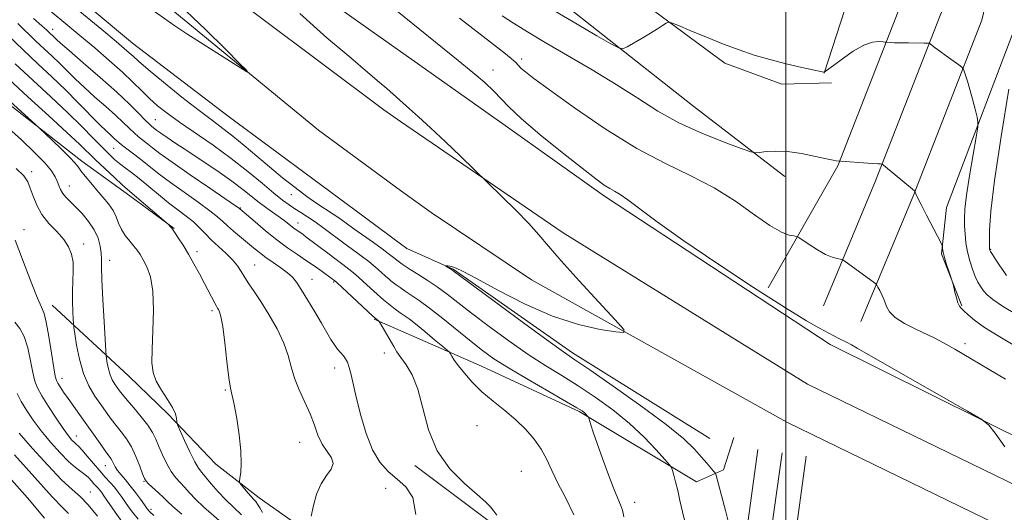
# Model space of a CAD drawing. Extents: x 2057300 to 2060200, y 287300 to 290200.
# Drawn here: x 2059288 to 2059561, y 288519 to 288655 of the extents above; entities that cross this region are included whole.
import ezdxf

# ---------------------------------------------------------------- set-up
doc = ezdxf.new("R2010")
doc.units = 0
doc.header["$MEASUREMENT"] = 0
for name, color, linetype, lineweight in [('BREAKLINE DTM HARD', 7, 'Continuous', 0), ('CONTOUR INDEX', 41, 'Continuous', 13), ('CONTOUR INTERMEDIATE', 44, 'Continuous', 0), ('GRID LINE', 7, 'Continuous', 0), ('SPOT ELEVATION DTM', 2, 'Continuous', 13)]:
    doc.layers.add(name, color=color, linetype=linetype, lineweight=lineweight)

msp = doc.modelspace()

# ---------------------------------------------------------------- linework, layer by layer
at = {"layer": 'BREAKLINE DTM HARD', "extrusion": (-0.09120168422617117, -0.1446897865536297, 0.9852649991049998), "elevation": -228668.9449648123, "flags": 128}
msp.add_lwpolyline([(1588262.911366559, 1322705.204506296), (1588298.412697381, 1322703.333541344), (1588332.153578961, 1322701.404108737)], dxfattribs=at)
at = {"layer": 'BREAKLINE DTM HARD', "extrusion": (0.0120803453475709, -0.008266063357561816, 0.9998928629872563), "elevation": 23422.67282217328, "flags": 128}
msp.add_lwpolyline([(2059231.635804457, 288830.3610381817), (2059276.74217789, 288799.4999838296)], dxfattribs=at)
at = {"layer": 'BREAKLINE DTM HARD', "extrusion": (0.2439978746572528, 0.3247499933365298, 0.9137847005671893), "elevation": 597064.1482501313, "flags": 128}
msp.add_lwpolyline([(-1473091.839890209, -1340861.81861005), (-1473102.307778319, -1340861.966320949), (-1473135.744208859, -1340863.985036566)], dxfattribs=at)
at = {"layer": 'BREAKLINE DTM HARD', "extrusion": (-0.01140825585543052, 0.008505563537184886, 0.9998987484176846), "elevation": -20109.11340664494, "flags": 128}
msp.add_lwpolyline([(2059269.787532512, 288774.3951663396), (2059271.477764785, 288773.1351207601)], dxfattribs=at)
at = {"layer": 'BREAKLINE DTM HARD', "extrusion": (0.09547140602038887, 0.1204739864894181, 0.9881149878490042), "elevation": 232300.5119627434, "flags": 128}
msp.add_lwpolyline([(-1434890.659603496, -1487223.614965508), (-1434846.069083863, -1487218.61961754), (-1434805.786338581, -1487216.13366197), (-1434792.11591384, -1487212.620702049)], dxfattribs=at)
at = {"layer": 'BREAKLINE DTM HARD', "extrusion": (0.0857288316421654, -0.03735996898067044, 0.9956177982253193), "elevation": 166701.7343827759, "flags": 128}
msp.add_lwpolyline([(1087276.872728415, -1764761.899652937), (1087276.872728415, -1764769.919690343)], dxfattribs=at)
at = {"layer": 'BREAKLINE DTM HARD'}
for points in [[(2059510.38, 288575.79, 927.01), (2059524.8, 288610.37, 924.28), (2059543.55, 288658.31, 921.4200000000001), (2059552.73, 288697.02, 919.33), (2059555.88, 288737.7, 917.28), (2059552.62, 288793.58, 915.27), (2059540.92, 288876.57, 913.9)], [(2059520.76, 288571.46, 926.8100000000001), (2059535.23, 288606.16, 924.08), (2059554.31, 288654.95, 921.22), (2059563.88, 288695.28, 919.13), (2059567.16, 288737.59, 917.08), (2059563.82, 288794.69, 915.07), (2059551.31, 288878.11, 913.7)], [(2059495.1, 288580.77, 927.39), (2059514.37, 288614.58, 924.08), (2059532.79, 288661.67, 921.22), (2059541.58, 288698.76, 919.13), (2059544.6, 288737.81, 917.08), (2059541.42, 288792.47, 915.07), (2059530.53, 288875.03, 913.7)], [(2059510.58, 288640.26, 922.03), (2059519.69, 288668.46, 918.54), (2059523.74, 288690.12, 916.39), (2059527.02, 288718.74, 915.22), (2059530.05, 288756.09, 914.8100000000001), (2059529.05, 288792.17, 912.78), (2059523.93, 288850.25, 912.19), (2059522.52, 288867.3, 911.85)], [(2059179.38, 288851.86, 929.26), (2059213.36, 288808.69, 929.9200000000001), (2059248.71, 288770.83, 929.73), (2059291.68, 288728.81, 930.09), (2059334.59, 288689.74, 930.19), (2059373.43, 288660.14, 929.24), (2059393.14, 288646.24, 929.03)], [(2059167.95, 288836.46, 930.03), (2059175.21, 288827.7, 930.12), (2059213.62, 288783.31, 930.61), (2059273.9, 288723.84, 931.04), (2059336.75, 288668.99, 930.8100000000001), (2059388.52, 288630.06, 930.48), (2059393.16, 288626.88, 930.4)], [(2059156.54, 288821.1, 931.01), (2059162.84, 288812.96, 931.14), (2059193.52, 288780.61, 931.99), (2059216.81, 288759.3, 932.0600000000001), (2059249.43, 288728.28, 932.12), (2059289.7, 288690.82, 932.5500000000001), (2059333.23, 288655.04, 932.29), (2059370.44, 288624.43, 931.7), (2059393.18, 288607.77, 931.53)], [(2059548.71, 288575.73, 923.9), (2059543.07, 288590.13, 924.13), (2059544.46, 288602.97, 923.4300000000001), (2059565.07, 288657.12, 920.12), (2059579.02, 288700.02, 918.3100000000001), (2059576.62, 288744.2, 915.75), (2059570.1, 288790.02, 914.76)], [(2059180.1, 288778.43, 930.19), (2059197.07, 288762.94, 930.65), (2059219.39, 288740.63, 930.8100000000001), (2059233.71, 288726.73, 930.94), (2059256.72, 288702.47, 931.4), (2059285.33, 288676.64, 930.88), (2059318.89, 288648.59, 931.01), (2059345.45, 288628.32, 930.6800000000001), (2059380.62, 288602.26, 930.19), (2059393.2, 288592.91, 930.4200000000001)], [(2059395.47, 288772.14, 915.39), (2059401.98, 288746.09, 916.01), (2059411.07, 288722.78, 916.41), (2059418.6, 288707.88, 918.32), (2059437.01, 288685.72, 919.88), (2059457.68, 288661.84, 921.57), (2059483.1, 288642.99, 922.6800000000001), (2059498.82, 288637.21, 922.72), (2059512.59, 288637.59, 922.77)], [(2059499.67, 288611.62, 924.5500000000001), (2059474.08, 288631.29, 922.86), (2059438.36, 288659.41, 921.29), (2059414.91, 288686.12, 919.48), (2059407.58, 288698.14, 918.61), (2059396.61, 288718.01, 917.2)], [(2059277.63, 288637.13, 946.62), (2059304.85, 288615.88, 945.5), (2059318.12, 288606.24, 944.45), (2059330.4, 288597.23, 943.9300000000001)], [(2059926.46, 288433.03, 924.09), (2059891.75, 288437.27, 924.61), (2059823.67, 288451.05, 925.1700000000001), (2059747.53, 288469.33, 926.02), (2059702.02, 288482, 926.53), (2059648.96, 288500.29, 927.09), (2059582.56, 288530.18, 927.73), (2059512.24, 288565.05, 928.44), (2059449.72, 288606.15, 928.38)], [(2059922.85, 288421.39, 924.32), (2059889.83, 288425.42, 924.8100000000001), (2059821.08, 288439.33, 925.37), (2059744.52, 288457.71, 926.22), (2059698.45, 288470.54, 926.73), (2059644.53, 288489.12, 927.29), (2059577.47, 288519.31, 927.9300000000001), (2059506.01, 288554.07, 929.13), (2059438.26, 288596.02, 929.6)], [(2059919.24, 288409.75, 924.15), (2059887.91, 288413.57, 924.61), (2059818.49, 288427.61, 925.1700000000001), (2059741.51, 288446.09, 926.02), (2059694.88, 288459.08, 926.53), (2059640.1, 288477.95, 927.09), (2059572.38, 288508.44, 927.73), (2059500.21, 288543.55, 928.9300000000001), (2059429.47, 288582.98, 930.65)], [(2059296.59, 288575.92, 951.32), (2059317.78, 288556.4, 946.62), (2059328.79, 288545.72, 946.3100000000001), (2059341.96, 288531.9, 944.59), (2059354, 288522.55, 943.5), (2059362.82, 288516.34, 942.5500000000001), (2059373.8, 288507.77, 941.32)], [(2059393.23, 288568.85, 937.39), (2059415.62, 288559.09, 935.08), (2059442.64, 288546.51, 934.23), (2059475.2, 288526.96, 931.39), (2059482.66, 288530.29, 929.4300000000001), (2059485.52, 288539.26, 929.34)], [(2059666.02, 287936.55, 990.3000000000001), (2059644.09, 287989.21, 985.82), (2059620.45, 288039.88, 980.78), (2059604.72, 288079.47, 975.57), (2059577.43, 288155.56, 966.4300000000001), (2059557.79, 288202.35, 959.98), (2059532.43, 288267.22, 952.9300000000001), (2059517.43, 288310.36, 948.15), (2059507.73, 288348.57, 943.6700000000001), (2059495.72, 288408.54, 936.41), (2059490.34, 288462.34, 931.32), (2059488.6, 288509.66, 929.36), (2059492.24, 288535.98, 929.4)], [(2059672.25, 287939.14, 990.5), (2059650.27, 287991.94, 986.02), (2059626.65, 288042.56, 980.98), (2059611.04, 288081.86, 975.77), (2059583.72, 288158.01, 966.63), (2059564.05, 288204.89, 960.1800000000001), (2059538.76, 288269.56, 953.13), (2059523.9, 288312.3, 948.35), (2059514.31, 288350.06, 943.87), (2059502.4, 288409.54, 936.61), (2059497.08, 288462.8, 931.52), (2059495.37, 288509.32, 929.5600000000001), (2059498.93, 288535.06, 929.6)], [(2059678.48, 287941.73, 990.3000000000001), (2059656.45, 287994.67, 985.82), (2059632.85, 288045.24, 980.78), (2059617.36, 288084.25, 975.57), (2059590.01, 288160.46, 966.4300000000001), (2059570.31, 288207.43, 959.98), (2059545.09, 288271.9, 952.9300000000001), (2059530.37, 288314.24, 948.15), (2059520.89, 288351.55, 943.6700000000001), (2059509.08, 288410.54, 936.41), (2059503.82, 288463.26, 931.32), (2059502.14, 288508.98, 929.36), (2059505.62, 288534.14, 929.4)], [(2059486.34, 288426, 936.4300000000001), (2059467.26, 288456.59, 936.16), (2059447.3, 288486.7, 935.99), (2059433.94, 288503.23, 937.41), (2059417.12, 288516.54, 938.21), (2059397.14, 288531.54, 938.25)]]:
    msp.add_polyline3d(points, dxfattribs=at)
at = {"layer": 'CONTOUR INDEX', "flags": 128}
for points, elevation in [([(2059484.205, 288515.341), (2059483.228, 288519.069), (2059480.54, 288529.079), (2059480.334, 288529.485), (2059479.932, 288529.985), (2059478.081, 288532.167), (2059476.618, 288533.867), (2059474.681, 288536.008), (2059471.656, 288538.889), (2059466.799, 288542.874), (2059459.807, 288548.066), (2059452.117, 288553.521), (2059445.603, 288558.032), (2059441.479, 288560.848), (2059438.323, 288563.033), (2059434.053, 288566.108), (2059427.299, 288571.065), (2059407.796, 288585.493), (2059407.309, 288585.826), (2059405.723, 288586.784), (2059405.716, 288586.832), (2059405.914, 288586.832), (2059406.308, 288586.813), (2059406.88, 288586.745), (2059407.607, 288586.586), (2059408.605, 288586.225), (2059410.539, 288585.281), (2059414.212, 288583.306), (2059420.114, 288580.079), (2059427.49, 288576.299), (2059435.275, 288572.894), (2059442.494, 288570.583), (2059448.535, 288569.246), (2059452.88, 288568.556), (2059455.087, 288568.362), (2059455.029, 288569.231), (2059452.655, 288571.908), (2059448.158, 288576.768), (2059442.707, 288582.706), (2059437.712, 288588.25), (2059434.183, 288592.325), (2059431.519, 288595.454), (2059428.72, 288598.558), (2059425.106, 288602.269), (2059421.278, 288606.051), (2059409.764, 288617.196), (2059405.595, 288621.196), (2059401.498, 288625.072), (2059398.197, 288628.111), (2059395.687, 288630.352), (2059389.338, 288635.983), (2059387.261, 288637.782), (2059384.14, 288640.44), (2059379.406, 288644.443), (2059372.792, 288650.068), (2059365.23, 288656.788)], 930), ([(2059397.399, 288517.98), (2059396.541, 288522.642), (2059394.642, 288525.596), (2059392.236, 288527.731), (2059389.785, 288529.855), (2059387.465, 288532.444), (2059385.379, 288535.888), (2059383.611, 288540.386), (2059382.163, 288545.363), (2059381.015, 288550.047), (2059379.47, 288556.667), (2059378.931, 288558.717), (2059378.448, 288560.124), (2059377.945, 288561.11), (2059377.35, 288561.916), (2059375.753, 288563.736), (2059374.838, 288564.938), (2059373.88, 288566.454), (2059371.297, 288570.97), (2059369.435, 288574.138), (2059367.438, 288577.451), (2059365.667, 288580.32), (2059364.353, 288582.322), (2059363.22, 288583.716), (2059361.865, 288584.928), (2059360.01, 288586.292), (2059357.877, 288587.763), (2059355.812, 288589.203), (2059354.062, 288590.521), (2059352.474, 288591.81), (2059346.914, 288596.437), (2059345.203, 288597.927), (2059343.885, 288599.166), (2059342.477, 288600.44), (2059340.341, 288602.131), (2059337.068, 288604.489), (2059333.169, 288607.231), (2059329.383, 288609.941), (2059326.284, 288612.29), (2059321.587, 288616.042), (2059319.528, 288617.618), (2059316.221, 288620.083), (2059315.223, 288620.891), (2059314.513, 288621.529), (2059313.844, 288622.152), (2059312.975, 288622.936), (2059311.692, 288624.129), (2059309.787, 288626.001), (2059303.881, 288632.034), (2059300.288, 288635.609), (2059296.543, 288639.178), (2059292.65, 288642.814), (2059288.568, 288646.668), (2059284.345, 288650.773)], 940), ([(2059561.162, 288584.207), (2059560.349, 288585.288), (2059559.296, 288586.834), (2059558.173, 288588.539), (2059557.247, 288589.977), (2059556.716, 288590.83), (2059556.498, 288591.22), (2059556.443, 288591.379), (2059556.423, 288591.573), (2059556.406, 288592.213), (2059556.386, 288593.746), (2059556.412, 288596.705), (2059556.762, 288601.975), (2059557.768, 288610.529), (2059559.604, 288622.644), (2059561.791, 288635.817)], 920), ([(2059332.539, 288518.055), (2059330.084, 288520.167), (2059328.638, 288521.53), (2059327.482, 288522.675), (2059326.076, 288523.996), (2059323.365, 288526.473), (2059322.64, 288527.21), (2059322.198, 288527.953), (2059321.712, 288529.224), (2059320.925, 288531.369), (2059319.855, 288534.036), (2059318.587, 288536.697), (2059317.204, 288538.945), (2059315.774, 288540.852), (2059314.363, 288542.608), (2059313.007, 288544.386), (2059311.633, 288546.285), (2059310.141, 288548.384), (2059308.482, 288550.774), (2059306.808, 288553.595), (2059305.324, 288556.999), (2059304.191, 288560.981), (2059303.402, 288564.914), (2059302.907, 288568.014), (2059302.646, 288569.78), (2059302.527, 288570.826), (2059302.447, 288572.052), (2059302.335, 288574.136), (2059302.238, 288576.879), (2059302.234, 288579.865), (2059302.48, 288585.416), (2059302.425, 288587.857), (2059302.032, 288590.062), (2059301.195, 288592.13), (2059299.82, 288594.186), (2059297.898, 288596.338), (2059295.753, 288598.623), (2059293.797, 288601.062), (2059292.345, 288603.633), (2059291.327, 288606.135), (2059290.579, 288608.326), (2059289.877, 288610.081), (2059288.754, 288611.75), (2059286.684, 288613.801)], 950), ([(2059301.137, 288518.221), (2059299.645, 288519.711), (2059296.674, 288522.859), (2059291.792, 288528.23), (2059286.18, 288534.494)], 960)]:
    msp.add_lwpolyline(points, dxfattribs=dict(at, elevation=elevation))
at = {"layer": 'CONTOUR INTERMEDIATE', "flags": 128}
for points, elevation in [([(2059283.306, 288689.663), (2059287.849, 288686.122), (2059292.205, 288682.598), (2059297.044, 288678.627), (2059303.124, 288673.78), (2059310.815, 288667.887), (2059318.935, 288661.821), (2059325.913, 288656.713), (2059330.658, 288653.348), (2059333.989, 288651.121), (2059348.838, 288641.7), (2059350.617, 288640.609), (2059350.551, 288640.936), (2059348.586, 288642.958), (2059344.711, 288646.85), (2059339.098, 288652.37), (2059331.962, 288659.168), (2059323.611, 288666.858), (2059314.713, 288674.899), (2059306.026, 288682.717), (2059298.058, 288689.909), (2059290.323, 288696.79), (2059282.084, 288703.849)], 932), ([(2059472.198, 288515.315), (2059471.281, 288518.646), (2059470.582, 288521.782), (2059469.987, 288524.601), (2059469.411, 288526.993), (2059468.894, 288528.875), (2059468.506, 288530.175), (2059468.229, 288530.943), (2059467.684, 288531.729), (2059466.407, 288533.205), (2059464.045, 288535.847), (2059460.704, 288539.347), (2059456.606, 288543.195), (2059451.987, 288546.955), (2059447.141, 288550.461), (2059442.379, 288553.62), (2059437.894, 288556.421), (2059433.424, 288559.187), (2059428.59, 288562.325), (2059423.189, 288566.085), (2059417.721, 288570.075), (2059412.859, 288573.746), (2059406.088, 288579.018), (2059403.376, 288581.016), (2059400.592, 288582.876), (2059397.95, 288584.53), (2059395.81, 288585.842), (2059394.422, 288586.724), (2059393.611, 288587.281), (2059392.121, 288588.382), (2059391.557, 288588.836), (2059390.855, 288589.436), (2059389.794, 288590.304), (2059388.115, 288591.577), (2059385.688, 288593.315), (2059380.251, 288597.138), (2059376.322, 288599.965), (2059374.523, 288601.203), (2059370.012, 288604.147), (2059367.188, 288606.106), (2059363.972, 288608.51), (2059360.483, 288611.269), (2059356.869, 288614.251), (2059349.857, 288620.235), (2059346.747, 288622.806), (2059343.968, 288624.935), (2059341.037, 288627.088), (2059337.347, 288629.867), (2059332.571, 288633.624), (2059327.511, 288637.713), (2059323.247, 288641.234), (2059320.562, 288643.531), (2059319.04, 288644.909), (2059317.967, 288645.915), (2059316.628, 288647.1), (2059314.324, 288649.046), (2059310.355, 288652.338), (2059291.665, 288667.76)], 932), ([(2059455.096, 288517.344), (2059454.67, 288519.141), (2059454.153, 288520.629), (2059453.395, 288522.378), (2059452.284, 288525.024), (2059450.781, 288528.94), (2059449.132, 288533.454), (2059447.655, 288537.632), (2059446.6, 288540.735), (2059445.932, 288542.793), (2059445.351, 288544.668), (2059445.232, 288544.956), (2059445.091, 288545.138), (2059444.848, 288545.41), (2059444.503, 288545.771), (2059444.08, 288546.168), (2059443.476, 288546.629), (2059442.08, 288547.5), (2059439.155, 288549.209), (2059434.31, 288551.994), (2059428.525, 288555.34), (2059423.127, 288558.542), (2059419.079, 288561.105), (2059415.892, 288563.361), (2059412.714, 288565.855), (2059404.904, 288572.233), (2059401.213, 288575.158), (2059398.32, 288577.285), (2059396.14, 288578.755), (2059394.454, 288579.852), (2059393.079, 288580.805), (2059391.976, 288581.625), (2059390.527, 288582.737), (2059389.933, 288583.215), (2059389.113, 288583.929), (2059387.878, 288585.044), (2059386.265, 288586.466), (2059384.368, 288588.037), (2059382.263, 288589.64), (2059377.426, 288593.143), (2059371.985, 288597.187), (2059369.478, 288599.01), (2059367.354, 288600.467), (2059365.542, 288601.638), (2059363.915, 288602.665), (2059362.314, 288603.715), (2059360.459, 288605.059), (2059358.038, 288606.993), (2059354.815, 288609.714), (2059350.845, 288613.025), (2059346.257, 288616.63), (2059341.248, 288620.246), (2059331.906, 288626.657), (2059328.497, 288629.122), (2059325.852, 288631.227), (2059323.615, 288633.223), (2059321.441, 288635.341), (2059319.032, 288637.728), (2059316.102, 288640.511), (2059312.474, 288643.75), (2059308.415, 288647.238), (2059304.301, 288650.701), (2059292.793, 288660.283)], 934), ([(2059441.204, 288517.88), (2059438.915, 288522.684), (2059436.805, 288526.649), (2059435.13, 288530.105), (2059433.682, 288533.213), (2059432.138, 288536.091), (2059430.228, 288538.841), (2059427.902, 288541.511), (2059425.159, 288544.133), (2059422.051, 288546.738), (2059418.815, 288549.347), (2059415.738, 288551.979), (2059413.065, 288554.614), (2059410.876, 288557.084), (2059409.209, 288559.183), (2059408.073, 288560.751), (2059407.372, 288561.825), (2059406.981, 288562.489), (2059406.719, 288562.888), (2059406.181, 288563.405), (2059404.907, 288564.483), (2059402.632, 288566.389), (2059399.87, 288568.681), (2059397.331, 288570.742), (2059395.539, 288572.121), (2059393.098, 288573.863), (2059391.736, 288574.886), (2059388.434, 288577.466), (2059387.745, 288578.047), (2059386.669, 288579.022), (2059384.901, 288580.653), (2059382.737, 288582.628), (2059380.622, 288584.498), (2059378.865, 288585.943), (2059377.233, 288587.182), (2059375.358, 288588.568), (2059373.012, 288590.332), (2059366.963, 288594.922), (2059366.06, 288595.583), (2059364.023, 288596.98), (2059363.233, 288597.565), (2059361.258, 288599.142), (2059359.874, 288600.189), (2059356.125, 288602.853), (2059354.028, 288604.413), (2059349.483, 288608.042), (2059346.413, 288610.343), (2059342.503, 288613.062), (2059338.219, 288615.927), (2059334.189, 288618.586), (2059330.925, 288620.754), (2059328.468, 288622.412), (2059326.742, 288623.605), (2059325.645, 288624.394), (2059324.131, 288625.576), (2059323.49, 288626.152), (2059322.408, 288627.231), (2059320.666, 288629.037), (2059318.089, 288631.623), (2059314.513, 288634.999), (2059309.963, 288639.047), (2059305.239, 288643.13), (2059301.331, 288646.482), (2059298.963, 288648.547), (2059297.795, 288649.61), (2059295.037, 288652.231), (2059293.801, 288653.347), (2059291.43, 288655.402)], 936), ([(2059560.63, 288536.692), (2059557.935, 288540.465), (2059556.24, 288542.676), (2059554.251, 288544.268), (2059550.263, 288546.606), (2059527.301, 288559.71), (2059519.744, 288564.057), (2059518.194, 288564.93), (2059516.921, 288565.606), (2059514.644, 288566.761), (2059509.086, 288569.666), (2059505.692, 288571.615), (2059499.839, 288575.219), (2059491.029, 288580.866), (2059480.842, 288587.569), (2059471.381, 288593.994), (2059464.298, 288599.065), (2059456.207, 288605.177), (2059454.027, 288606.654), (2059452.471, 288607.541), (2059451.141, 288608.26), (2059449.602, 288609.241), (2059447.263, 288610.952), (2059443.494, 288613.868), (2059438.011, 288618.209), (2059431.906, 288623.161), (2059426.618, 288627.651), (2059423.179, 288630.891), (2059419.06, 288635.293), (2059416.542, 288637.626), (2059413.255, 288640.411), (2059409.178, 288643.743), (2059392.284, 288657.432)], 928), ([(2059560.796, 288555.434), (2059556.347, 288558.117), (2059551.319, 288561.108), (2059546.817, 288563.741), (2059543.625, 288565.535), (2059541.251, 288566.763), (2059535.948, 288569.27), (2059532.865, 288570.861), (2059530.293, 288572.508), (2059528.705, 288574.093), (2059527.844, 288575.623), (2059527.267, 288577.136), (2059526.632, 288578.635), (2059525.982, 288579.976), (2059525.462, 288580.98), (2059525.156, 288581.539), (2059524.92, 288581.834), (2059524.553, 288582.116), (2059516.003, 288588.356), (2059515.558, 288588.583), (2059515.055, 288588.68), (2059514.171, 288588.837), (2059512.823, 288589.23), (2059510.988, 288590.033), (2059508.727, 288591.319), (2059506.441, 288592.778), (2059503.579, 288594.687), (2059502.956, 288594.977), (2059502.216, 288595.118), (2059500.885, 288595.392), (2059498.723, 288596.205), (2059495.55, 288597.999), (2059491.257, 288601.022), (2059486.023, 288604.76), (2059480.1, 288608.509), (2059473.659, 288611.809), (2059466.569, 288615.175), (2059458.621, 288619.365), (2059449.86, 288624.809), (2059441.36, 288630.621), (2059434.449, 288635.584), (2059430.089, 288638.789), (2059427.778, 288640.567), (2059426.647, 288641.554), (2059425.1, 288643.16), (2059423.845, 288644.303), (2059421.802, 288645.963), (2059409.539, 288655.52)], 926), ([(2059562.989, 288564.99), (2059558.761, 288567.444), (2059555.004, 288569.783), (2059552.279, 288571.76), (2059550.48, 288573.309), (2059549.336, 288574.408), (2059548.592, 288575.099), (2059548.086, 288575.695), (2059547.67, 288576.574), (2059547.238, 288577.973), (2059546.826, 288579.575), (2059546.314, 288581.725), (2059546.13, 288582.355), (2059545.215, 288585.085), (2059544.524, 288587.206), (2059543.925, 288589.197), (2059543.566, 288590.649), (2059543.406, 288591.581), (2059543.355, 288592.124), (2059543.293, 288592.481), (2059542.985, 288593.155), (2059538.958, 288600.864), (2059537.426, 288603.851), (2059536.483, 288605.775), (2059536.033, 288606.781), (2059535.753, 288607.524), (2059535.716, 288607.559), (2059535.602, 288607.647), (2059527.066, 288614.701), (2059526.636, 288615.018), (2059526.452, 288615.064), (2059526.154, 288615.069), (2059525.421, 288615.105), (2059523.941, 288615.203), (2059513.902, 288615.974), (2059513.069, 288616.106), (2059511.25, 288616.49), (2059508.158, 288617.187), (2059504.308, 288617.968), (2059500.409, 288618.529), (2059497.068, 288618.658), (2059494.468, 288618.486), (2059492.687, 288618.236), (2059491.603, 288618.135), (2059490.291, 288618.428), (2059487.626, 288619.368), (2059482.857, 288621.128), (2059476.72, 288623.577), (2059470.322, 288626.509), (2059464.489, 288629.75), (2059458.9, 288633.272), (2059452.951, 288637.079), (2059446.274, 288641.121), (2059439.441, 288645.111), (2059433.258, 288648.705), (2059428.335, 288651.652), (2059424.492, 288654.069), (2059421.35, 288656.167)], 924), ([(2059563.925, 288573.362), (2059559.975, 288575.718), (2059557.341, 288577.506), (2059555.771, 288578.845), (2059554.783, 288579.957), (2059553.971, 288581.058), (2059553.211, 288582.321), (2059552.45, 288583.908), (2059551.662, 288585.926), (2059550.914, 288588.265), (2059550.3, 288590.761), (2059549.889, 288593.26), (2059549.648, 288595.667), (2059549.517, 288597.897), (2059549.47, 288600.005), (2059549.607, 288602.597), (2059550.059, 288606.415), (2059550.888, 288611.829), (2059551.867, 288617.708), (2059552.701, 288622.547), (2059553.152, 288625.296), (2059553.215, 288626.728), (2059552.942, 288628.071), (2059552.401, 288630.251), (2059551.701, 288632.997), (2059550.967, 288635.737), (2059550.308, 288637.996), (2059549.772, 288639.683), (2059549.394, 288640.804), (2059549.146, 288641.427), (2059548.753, 288641.874), (2059547.878, 288642.526), (2059544.413, 288645.026), (2059542.633, 288646.331), (2059541.351, 288647.298), (2059540.079, 288648.313), (2059539.79, 288648.507), (2059539.316, 288648.578), (2059538.249, 288648.589), (2059533.993, 288648.603), (2059531.755, 288648.632), (2059530.073, 288648.681), (2059528.947, 288648.739), (2059527.882, 288648.82), (2059527.531, 288648.862), (2059526.909, 288648.948), (2059525.761, 288649.048), (2059524.007, 288648.86), (2059521.611, 288648.015), (2059518.648, 288646.313), (2059515.623, 288644.222), (2059513.149, 288642.378), (2059510.623, 288640.495), (2059510.585, 288640.494), (2059510.52, 288640.503), (2059504.351, 288641.841), (2059500.056, 288642.826), (2059495.498, 288643.981), (2059491.207, 288645.243), (2059487.039, 288646.657), (2059482.684, 288648.298), (2059478.007, 288650.17), (2059473.587, 288651.994), (2059470.178, 288653.423), (2059468.286, 288654.19), (2059467.409, 288654.354), (2059466.797, 288654.058), (2059465.825, 288653.422), (2059464.37, 288652.496), (2059462.438, 288651.31), (2059460.112, 288649.93), (2059455.952, 288647.521), (2059454.828, 288647.001), (2059453.675, 288647.228), (2059451.503, 288648.394), (2059447.57, 288650.626), (2059442.118, 288653.778), (2059435.633, 288657.639)], 922), ([(2059419.866, 288517.736), (2059418.995, 288518.9), (2059418.07, 288520.036), (2059416.7, 288521.443), (2059414.389, 288523.505), (2059410.881, 288526.535), (2059406.883, 288530.572), (2059403.34, 288535.589), (2059400.944, 288541.424), (2059399.361, 288547.391), (2059398.006, 288552.67), (2059396.433, 288556.639), (2059394.769, 288559.459), (2059393.285, 288561.488), (2059392.172, 288563.066), (2059391.301, 288564.453), (2059387.439, 288571.154), (2059387.238, 288571.455), (2059387.076, 288571.603), (2059386.054, 288572.421), (2059385.521, 288572.908), (2059375.519, 288582.207), (2059374.93, 288582.731), (2059373.942, 288583.474), (2059371.479, 288585.253), (2059369.476, 288586.667), (2059367.144, 288588.271), (2059364.606, 288589.976), (2059361.867, 288591.861), (2059358.905, 288594.045), (2059355.776, 288596.553), (2059352.853, 288599.017), (2059348.629, 288602.673), (2059348.437, 288602.819), (2059347.468, 288603.491), (2059340.356, 288608.33), (2059334.859, 288612.087), (2059329.874, 288615.546), (2059326.501, 288617.978), (2059324.448, 288619.547), (2059323.071, 288620.64), (2059320.589, 288622.568), (2059319.314, 288623.657), (2059317.944, 288624.964), (2059316.301, 288626.576), (2059314.178, 288628.576), (2059311.469, 288630.991), (2059308.466, 288633.63), (2059305.559, 288636.242), (2059303.046, 288638.632), (2059298.754, 288642.887), (2059296.637, 288644.905), (2059294.437, 288646.96), (2059292.13, 288649.138), (2059287.101, 288654.012)], 938), ([(2059368.414, 288517.531), (2059369.02, 288520.396), (2059369.914, 288523.565), (2059371.139, 288526.488), (2059372.636, 288528.755), (2059373.956, 288530.513), (2059374.547, 288532.053), (2059374.046, 288533.635), (2059372.824, 288535.401), (2059371.436, 288537.465), (2059370.304, 288539.912), (2059369.293, 288542.709), (2059368.136, 288545.797), (2059366.662, 288549.098), (2059365.095, 288552.469), (2059363.758, 288555.748), (2059362.843, 288558.85), (2059362.019, 288561.987), (2059360.823, 288565.444), (2059358.943, 288569.373), (2059356.668, 288573.393), (2059354.437, 288576.989), (2059352.601, 288579.778), (2059351.152, 288581.908), (2059349.991, 288583.658), (2059348.999, 288585.276), (2059347.95, 288586.878), (2059346.596, 288588.548), (2059344.782, 288590.341), (2059342.724, 288592.197), (2059340.732, 288594.028), (2059339.023, 288595.764), (2059337.448, 288597.421), (2059335.766, 288599.032), (2059333.781, 288600.648), (2059331.479, 288602.375), (2059328.893, 288604.336), (2059326.09, 288606.585), (2059320.717, 288611.01), (2059318.581, 288612.688), (2059316.821, 288614.028), (2059315.32, 288615.191), (2059313.939, 288616.353), (2059312.435, 288617.752), (2059310.542, 288619.64), (2059308.031, 288622.218), (2059304.821, 288625.471), (2059300.87, 288629.333), (2059296.216, 288633.698), (2059291.23, 288638.3), (2059286.363, 288642.831)], 942), ([(2059349.083, 288517.871), (2059344.797, 288521.981), (2059342.662, 288524.249), (2059340.73, 288526.463), (2059338.078, 288529.56), (2059337.189, 288530.764), (2059336.17, 288532.559), (2059334.798, 288535.345), (2059333.323, 288538.498), (2059331.445, 288542.631), (2059331.193, 288543.322), (2059331.144, 288543.805), (2059331.08, 288544.583), (2059330.768, 288545.813), (2059329.974, 288547.561), (2059328.58, 288549.834), (2059326.932, 288552.39), (2059325.494, 288554.924), (2059324.627, 288557.293), (2059324.28, 288560.004), (2059324.3, 288563.723), (2059324.517, 288568.828), (2059324.679, 288574.544), (2059324.519, 288579.805), (2059323.858, 288583.783), (2059322.883, 288586.58), (2059321.87, 288588.536), (2059321.021, 288589.973), (2059320.227, 288591.158), (2059319.304, 288592.339), (2059318.137, 288593.715), (2059316.893, 288595.27), (2059315.806, 288596.934), (2059315.027, 288598.652), (2059314.355, 288600.408), (2059313.505, 288602.2), (2059312.262, 288604.026), (2059310.712, 288605.898), (2059309.013, 288607.831), (2059307.323, 288609.803), (2059305.803, 288611.652), (2059304.61, 288613.179), (2059303.792, 288614.299), (2059302.94, 288615.38), (2059301.529, 288616.902), (2059299.25, 288619.151), (2059296.638, 288621.65), (2059293.128, 288624.958), (2059292.071, 288625.928), (2059280.767, 288636.127)], 946), ([(2059354.882, 288518.494), (2059354.171, 288519.788), (2059353.584, 288520.797), (2059353.055, 288521.521), (2059352.483, 288522.15), (2059351.76, 288522.923), (2059350.833, 288523.989), (2059349.089, 288526.091), (2059348.666, 288526.661), (2059348.557, 288527.16), (2059348.67, 288528.016), (2059348.895, 288529.604), (2059349.056, 288532.085), (2059348.961, 288535.566), (2059348.487, 288539.98), (2059347.785, 288544.567), (2059347.076, 288548.391), (2059346.075, 288552.934), (2059345.613, 288555.802), (2059345.058, 288560.305), (2059344.457, 288565.502), (2059343.887, 288570.011), (2059343.411, 288572.79), (2059343.03, 288574.149), (2059342.727, 288574.738), (2059342.471, 288575.134), (2059342.168, 288575.637), (2059341.708, 288576.476), (2059338.849, 288581.982), (2059337.445, 288584.616), (2059335.919, 288587.4), (2059334.372, 288590.112), (2059332.902, 288592.556), (2059331.593, 288594.616), (2059330.527, 288596.2), (2059329.761, 288597.255), (2059329.26, 288597.879), (2059328.963, 288598.211), (2059328.747, 288598.429), (2059328.247, 288598.869), (2059320.027, 288605.891), (2059317.48, 288608.046), (2059316.073, 288609.304), (2059313.874, 288611.32), (2059311.227, 288613.786), (2059308.676, 288616.207), (2059304.175, 288620.585), (2059300.734, 288623.814), (2059295.694, 288628.425), (2059289.918, 288633.679), (2059284.611, 288638.538)], 944), ([(2059344.965, 288514.556), (2059338.668, 288520.018), (2059336.373, 288522.208), (2059334.684, 288523.997), (2059333.327, 288525.482), (2059332.071, 288526.79), (2059330.844, 288528.158), (2059329.615, 288529.85), (2059328.376, 288532.03), (2059327.199, 288534.455), (2059326.178, 288536.783), (2059325.339, 288538.778), (2059324.435, 288540.637), (2059323.152, 288542.667), (2059321.304, 288545.055), (2059319.227, 288547.515), (2059317.387, 288549.648), (2059316.128, 288551.163), (2059315.307, 288552.229), (2059314.661, 288553.127), (2059313.984, 288554.103), (2059313.3, 288555.255), (2059312.694, 288556.645), (2059312.232, 288558.27), (2059311.91, 288559.876), (2059311.707, 288561.142), (2059311.594, 288561.989), (2059311.494, 288563.298), (2059311.027, 288571.326), (2059310.694, 288577.481), (2059310.441, 288582.971), (2059310.347, 288586.544), (2059310.321, 288588.698), (2059310.231, 288590.361), (2059309.948, 288592.286), (2059309.343, 288594.499), (2059308.292, 288596.843), (2059306.74, 288599.169), (2059304.92, 288601.331), (2059303.135, 288603.191), (2059301.637, 288604.657), (2059300.456, 288605.84), (2059299.572, 288606.901), (2059298.948, 288607.974), (2059298.475, 288609.093), (2059298.033, 288610.269), (2059297.457, 288611.555), (2059296.422, 288613.177), (2059294.559, 288615.408), (2059291.66, 288618.387), (2059288.15, 288621.725), (2059284.61, 288624.897)], 948), ([(2059324.777, 288517.695), (2059323.667, 288518.725), (2059322.941, 288519.561), (2059322.187, 288520.614), (2059321.092, 288522.17), (2059319.734, 288524.039), (2059318.291, 288525.913), (2059316.922, 288527.543), (2059315.723, 288528.924), (2059314.768, 288530.113), (2059314.103, 288531.155), (2059313.646, 288532.055), (2059313.281, 288532.804), (2059312.884, 288533.452), (2059311.338, 288535.568), (2059309.907, 288537.58), (2059306.218, 288542.816), (2059301.052, 288550.082), (2059299.812, 288551.882), (2059298.868, 288553.298), (2059298.21, 288554.327), (2059297.801, 288555.097), (2059297.487, 288556.265), (2059297.084, 288558.623), (2059296.466, 288562.609), (2059295.726, 288567.25), (2059295.013, 288571.221), (2059294.405, 288573.641), (2059293.696, 288575.404), (2059292.607, 288577.853), (2059290.981, 288581.895), (2059289.131, 288586.711), (2059286.378, 288593.97)], 952), ([(2059320.458, 288516.695), (2059318.547, 288519.051), (2059317.179, 288520.985), (2059316.025, 288522.646), (2059314.949, 288524.123), (2059313.863, 288525.492), (2059312.685, 288526.84), (2059311.353, 288528.305), (2059309.81, 288530.034), (2059308.055, 288532.085), (2059306.314, 288534.151), (2059304.87, 288535.831), (2059303.916, 288536.851), (2059303.298, 288537.425), (2059302.775, 288537.892), (2059302.117, 288538.581), (2059301.152, 288539.778), (2059299.719, 288541.758), (2059297.761, 288544.639), (2059295.632, 288547.895), (2059293.787, 288550.838), (2059292.561, 288553.018), (2059291.803, 288554.922), (2059291.239, 288557.271), (2059290.632, 288560.53), (2059289.88, 288564.147), (2059288.912, 288567.315), (2059287.688, 288569.495), (2059286.265, 288571.225)], 954), ([(2059316.416, 288515.35), (2059314.05, 288518.625), (2059310.972, 288523.108), (2059310.273, 288524.094), (2059309.807, 288524.691), (2059309.342, 288525.222), (2059308.21, 288526.48), (2059307.497, 288527.3), (2059306.661, 288528.194), (2059305.684, 288529.074), (2059303.076, 288531.001), (2059301.189, 288532.641), (2059298.808, 288535.06), (2059296.178, 288538.008), (2059293.62, 288541.122), (2059291.4, 288544.092), (2059289.559, 288546.831), (2059288.082, 288549.304), (2059286.942, 288551.52)], 956), ([(2059309.241, 288517.452), (2059306.618, 288520.668), (2059304.388, 288522.927), (2059302.134, 288524.903), (2059299.255, 288527.577), (2059295.396, 288531.593), (2059291.191, 288536.245), (2059287.521, 288540.485)], 958), ([(2059294.552, 288516.926), (2059289.765, 288522.549), (2059284.595, 288528.408)], 962)]:
    msp.add_lwpolyline(points, dxfattribs=dict(at, elevation=elevation))
at = {"layer": 'GRID LINE', "flags": 128}
msp.add_lwpolyline([(2059500, 290000), (2059500, 287500)], dxfattribs=at)
at = {"layer": 'SPOT ELEVATION DTM'}
for p in [(2059296.76, 288652.35, 935.4), (2059426.77, 288644.15, 925.6), (2059418.77, 288641.1, 927.5), (2059325.23, 288627.33, 935.09), (2059313.7, 288619.39, 940.86), (2059290.91, 288612.94, 949.6), (2059301.35, 288608.96, 947.3000000000001), (2059362.87, 288606.58, 932.7), (2059348.8, 288602.91, 937.9), (2059364.79, 288598.76, 935.3000000000001), (2059288.83, 288596.87, 951.3000000000001), (2059305.36, 288592.92, 949.5), (2059336.8, 288590.8, 943.6), (2059556.75, 288591.41, 919.9), (2059312.59, 288588.41, 947.4), (2059352.74, 288587.08, 941.2), (2059368.67, 288583.09, 939.3000000000001), (2059374.63, 288582.35, 938.2), (2059340.97, 288574.4, 944.3000000000001), (2059549.64, 288565.32, 925.6), (2059388.67, 288562.66, 938.5), (2059374.92, 288558.53, 940.6), (2059299.33, 288555.69, 951.4), (2059344.6, 288552.45, 944.14), (2059414.35, 288542.56, 937.2), (2059303.33, 288539.73, 953.3000000000001), (2059365.24, 288537.98, 942.8000000000001), (2059311.41, 288531.48, 952.7), (2059426.63, 288529.89, 937.1), (2059322.09, 288527.16, 950.1), (2059389.09, 288525.16, 941.1), (2059307.17, 288524.17, 957.3000000000001), (2059324.03, 288519.34, 951.6), (2059458.08, 288521.34, 933.4)]:
    msp.add_point(p, dxfattribs=at)

doc.saveas('drawing.dxf')
